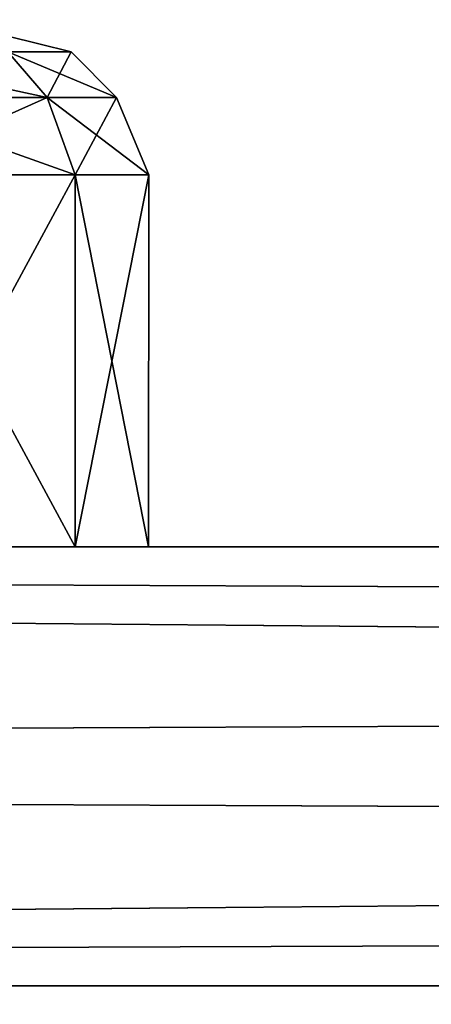
# Model space of a CAD drawing. Units: millimetres. Extents: x -150 to 150, y -43 to 14.
# Drawn here: x -78 to -76, y 10 to 14 of the extents above; entities that cross this region are included whole.
import ezdxf

# ---------------------------------------------------------------- set-up
doc = ezdxf.new("R2010")
doc.units = ezdxf.units.MM
doc.header["$LTSCALE"] = 65.185185
for name, color, linetype in [('1', 7, 'CONTINUOUS'), ('1018', 7, 'CONTINUOUS'), ('1021', 7, 'CONTINUOUS'), ('1025', 7, 'CONTINUOUS'), ('5', 7, 'CONTINUOUS'), ('570', 7, 'CONTINUOUS'), ('571', 7, 'CONTINUOUS'), ('574', 7, 'CONTINUOUS'), ('575', 7, 'CONTINUOUS'), ('579', 7, 'CONTINUOUS'), ('580', 7, 'CONTINUOUS'), ('583', 7, 'CONTINUOUS'), ('584', 7, 'CONTINUOUS'), ('588', 7, 'CONTINUOUS'), ('589', 7, 'CONTINUOUS'), ('592', 7, 'CONTINUOUS'), ('593', 7, 'CONTINUOUS'), ('597', 7, 'CONTINUOUS'), ('598', 7, 'CONTINUOUS'), ('601', 7, 'CONTINUOUS'), ('602', 7, 'CONTINUOUS'), ('606', 7, 'CONTINUOUS'), ('607', 7, 'CONTINUOUS'), ('610', 7, 'CONTINUOUS'), ('611', 7, 'CONTINUOUS'), ('615', 7, 'CONTINUOUS'), ('616', 7, 'CONTINUOUS'), ('619', 7, 'CONTINUOUS'), ('620', 7, 'CONTINUOUS'), ('624', 7, 'CONTINUOUS'), ('625', 7, 'CONTINUOUS'), ('628', 7, 'CONTINUOUS'), ('629', 7, 'CONTINUOUS'), ('9', 7, 'CONTINUOUS')]:
    doc.layers.add(name, color=color, linetype=linetype)

msp = doc.modelspace()

# ---------------------------------------------------------------- linework, layer by layer
at = {"layer": '1', "linetype": 'Continuous'}
for points in [[(-120, 12, 150), (120, 12, 150), (-96, 12, 114.4991), (-120, 12, 150)], [(120, 12, -150), (-120, 12, -150), (96, 12, -114.4991), (120, 12, -150)], [(-120, 12, -150), (-66.5, 12, -112), (-66.1643, 12, -113.2496), (-120, 12, -150)], [(-66.5, 12, -112), (-120, 12, -150), (-77.8349, 12, -97.25), (-66.5, 12, -112)], [(-62.75, 12, -114.1651), (-120, 12, -150), (-64, 12, -114.4991), (-62.75, 12, -114.1651)], [(-120, 12, -150), (-62.75, 12, -114.1651), (-34.5, 12, -112), (-120, 12, -150)], [(-64, 12, -114.4991), (-120, 12, -150), (-65.25, 12, -114.1651), (-64, 12, -114.4991)], [(-65.25, 12, -114.1651), (-120, 12, -150), (-66.1643, 12, -113.2496), (-65.25, 12, -114.1651)], [(-120, 12, -150), (-34.5, 12, -112), (-34.1643, 12, -113.2496), (-120, 12, -150)], [(-30.75, 12, -114.1651), (-120, 12, -150), (-32, 12, -114.4991), (-30.75, 12, -114.1651)], [(-120, 12, -150), (-30.75, 12, -114.1651), (-2.5, 12, -112), (-120, 12, -150)], [(-32, 12, -114.4991), (-120, 12, -150), (-33.25, 12, -114.1651), (-32, 12, -114.4991)], [(-33.25, 12, -114.1651), (-120, 12, -150), (-34.1643, 12, -113.2496), (-33.25, 12, -114.1651)], [(-120, 12, -150), (-2.5, 12, -112), (-2.1643, 12, -113.2496), (-120, 12, -150)], [(1.25, 12, -114.1651), (-120, 12, -150), (0, 12, -114.4991), (1.25, 12, -114.1651)], [(-120, 12, -150), (1.25, 12, -114.1651), (29.5, 12, -112), (-120, 12, -150)], [(0, 12, -114.4991), (-120, 12, -150), (-1.25, 12, -114.1651), (0, 12, -114.4991)], [(-1.25, 12, -114.1651), (-120, 12, -150), (-2.1643, 12, -113.2496), (-1.25, 12, -114.1651)], [(-120, 12, -150), (29.5, 12, -112), (29.8357, 12, -113.2496), (-120, 12, -150)], [(32, 12, -114.4991), (-120, 12, -150), (30.75, 12, -114.1651), (32, 12, -114.4991)], [(-120, 12, -150), (32, 12, -114.4991), (61.5, 12, -112), (-120, 12, -150)], [(30.75, 12, -114.1651), (-120, 12, -150), (29.8357, 12, -113.2496), (30.75, 12, -114.1651)], [(-120, 12, -150), (61.5, 12, -112), (61.8357, 12, -113.2496), (-120, 12, -150)], [(64, 12, -114.4991), (-120, 12, -150), (62.75, 12, -114.1651), (64, 12, -114.4991)], [(-120, 12, -150), (64, 12, -114.4991), (93.5, 12, -112), (-120, 12, -150)], [(62.75, 12, -114.1651), (-120, 12, -150), (61.8357, 12, -113.2496), (62.75, 12, -114.1651)], [(-120, 12, -150), (93.5, 12, -112), (93.8357, 12, -113.2496), (-120, 12, -150)], [(96, 12, -114.4991), (-120, 12, -150), (94.75, 12, -114.1651), (96, 12, -114.4991)], [(94.75, 12, -114.1651), (-120, 12, -150), (93.8357, 12, -113.2496), (94.75, 12, -114.1651)], [(-77.8349, 12, -97.25), (-120, 12, -150), (-78.7504, 12, -98.1643), (-77.8349, 12, -97.25)], [(-96, 12, 114.4991), (120, 12, 150), (-94.75, 12, 114.1651), (-96, 12, 114.4991)], [(-94.75, 12, 114.1651), (120, 12, 150), (-93.8357, 12, 113.2496), (-94.75, 12, 114.1651)], [(-93.8357, 12, 113.2496), (120, 12, 150), (-93.5, 12, 112), (-93.8357, 12, 113.2496)], [(-93.5, 12, 112), (120, 12, 150), (-64, 12, 114.4991), (-93.5, 12, 112)], [(-65.25, 12, 114.1651), (-93.5, 12, 112), (-64, 12, 114.4991), (-65.25, 12, 114.1651)], [(-65.25, 12, 114.1651), (-66.1643, 12, 113.2496), (-93.5, 12, 112), (-65.25, 12, 114.1651)], [(-81.2496, 12, 98.1643), (-93.5, 12, 112), (-66.1643, 12, 113.2496), (-81.2496, 12, 98.1643)], [(-81.2496, 12, 98.1643), (-66.1643, 12, 113.2496), (-80, 12, 98.5), (-81.2496, 12, 98.1643)], [(-80, 12, 98.5), (-66.1643, 12, 113.2496), (-78.7504, 12, 98.1643), (-80, 12, 98.5)], [(-78.7504, 12, 98.1643), (-66.1643, 12, 113.2496), (-77.8349, 12, 97.25), (-78.7504, 12, 98.1643)], [(-77.8349, 12, -94.75), (-78.7504, 12, -93.8357), (-77.8349, 12, -65.25), (-77.8349, 12, -94.75)], [(-77.8349, 12, -65.25), (-78.7504, 12, -93.8357), (-78.7504, 12, -66.1643), (-77.8349, 12, -65.25)], [(-77.8349, 12, -62.75), (-78.7504, 12, -61.8357), (-77.8349, 12, -33.25), (-77.8349, 12, -62.75)], [(-77.8349, 12, -33.25), (-78.7504, 12, -61.8357), (-78.7504, 12, -34.1643), (-77.8349, 12, -33.25)], [(-77.8349, 12, -30.75), (-78.7504, 12, -29.8357), (-77.8349, 12, -1.25), (-77.8349, 12, -30.75)], [(-77.8349, 12, -1.25), (-78.7504, 12, -29.8357), (-78.7504, 12, -2.1643), (-77.8349, 12, -1.25)], [(-77.8349, 12, 1.25), (-78.7504, 12, 2.1643), (-77.8349, 12, 30.75), (-77.8349, 12, 1.25)], [(-77.8349, 12, 30.75), (-78.7504, 12, 2.1643), (-78.7504, 12, 29.8357), (-77.8349, 12, 30.75)], [(-77.8349, 12, 33.25), (-78.7504, 12, 34.1643), (-77.8349, 12, 62.75), (-77.8349, 12, 33.25)], [(-77.8349, 12, 62.75), (-78.7504, 12, 34.1643), (-78.7504, 12, 61.8357), (-77.8349, 12, 62.75)], [(-77.8349, 12, 65.25), (-78.7504, 12, 66.1643), (-77.8349, 12, 94.75), (-77.8349, 12, 65.25)], [(-77.8349, 12, 94.75), (-78.7504, 12, 66.1643), (-78.7504, 12, 93.8357), (-77.8349, 12, 94.75)], [(-66.5, 12, -80), (-66.5, 12, -112), (-77.8349, 12, -97.25), (-66.5, 12, -80)], [(-77.5009, 12, -96), (-66.5, 12, -80), (-77.8349, 12, -97.25), (-77.5009, 12, -96)], [(-77.8349, 12, 97.25), (-66.1643, 12, 113.2496), (-77.5009, 12, 96), (-77.8349, 12, 97.25)], [(-77.5009, 12, -96), (-77.8349, 12, -94.75), (-77.5009, 12, -64), (-77.5009, 12, -96)], [(-77.5009, 12, -64), (-77.8349, 12, -94.75), (-77.8349, 12, -65.25), (-77.5009, 12, -64)], [(-77.5009, 12, -64), (-77.8349, 12, -62.75), (-77.5009, 12, -32), (-77.5009, 12, -64)], [(-77.5009, 12, -32), (-77.8349, 12, -62.75), (-77.8349, 12, -33.25), (-77.5009, 12, -32)], [(-77.5009, 12, -32), (-77.8349, 12, -30.75), (-77.5009, 12), (-77.5009, 12, -32)], [(-77.5009, 12), (-77.8349, 12, -30.75), (-77.8349, 12, -1.25), (-77.5009, 12)], [(-77.5009, 12), (-77.8349, 12, 1.25), (-77.5009, 12, 32), (-77.5009, 12)], [(-77.5009, 12, 32), (-77.8349, 12, 1.25), (-77.8349, 12, 30.75), (-77.5009, 12, 32)], [(-77.5009, 12, 32), (-77.8349, 12, 33.25), (-77.5009, 12, 64), (-77.5009, 12, 32)], [(-77.5009, 12, 64), (-77.8349, 12, 33.25), (-77.8349, 12, 62.75), (-77.5009, 12, 64)], [(-77.5009, 12, 64), (-77.8349, 12, 65.25), (-77.5009, 12, 96), (-77.5009, 12, 64)], [(-77.5009, 12, 96), (-77.8349, 12, 65.25), (-77.8349, 12, 94.75), (-77.5009, 12, 96)], [(-66.5, 12, -48), (-66.5, 12, -80), (-77.5009, 12, -96), (-66.5, 12, -48)], [(-66.5, 12, -16), (-66.5, 12, -48), (-77.5009, 12, -96), (-66.5, 12, -16)], [(-66.5, 12, 16), (-66.5, 12, -16), (-77.5009, 12, -96), (-66.5, 12, 16)], [(-66.5, 12, 48), (-66.5, 12, 16), (-77.5009, 12, -96), (-66.5, 12, 48)], [(-66.5, 12, 80), (-66.5, 12, 48), (-77.5009, 12, -96), (-66.5, 12, 80)], [(-66.5, 12, 112), (-66.5, 12, 80), (-77.5009, 12, -96), (-66.5, 12, 112)], [(-66.1643, 12, 113.2496), (-66.5, 12, 112), (-77.5009, 12, 96), (-66.1643, 12, 113.2496)], [(-66.5, 12, 112), (-77.5009, 12, -96), (-77.5009, 12, -64), (-66.5, 12, 112)], [(-66.5, 12, 112), (-77.5009, 12, -64), (-77.5009, 12, -32), (-66.5, 12, 112)], [(-66.5, 12, 112), (-77.5009, 12, -32), (-77.5009, 12), (-66.5, 12, 112)], [(-66.5, 12, 112), (-77.5009, 12), (-77.5009, 12, 32), (-66.5, 12, 112)], [(-66.5, 12, 112), (-77.5009, 12, 32), (-77.5009, 12, 64), (-66.5, 12, 112)], [(-66.5, 12, 112), (-77.5009, 12, 64), (-77.5009, 12, 96), (-66.5, 12, 112)]]:
    msp.add_3dface(points, dxfattribs=at)
at = {"layer": '1018', "linetype": 'Continuous'}
for points in [[(120, 10, 150), (-120, 10, 150), (119.9628, 10, 135.149), (120, 10, 150)], [(-120, 10, -150), (120, 10, -150), (-119.9628, 10, -135.149), (-120, 10, -150)], [(119.9628, 10, 135.149), (-120, 10, 150), (-119.9628, 10, 135.1491), (119.9628, 10, 135.149)], [(-119.9628, 10, -135.149), (120, 10, -150), (119.9628, 10, -135.1488), (-119.9628, 10, -135.149)]]:
    msp.add_3dface(points, dxfattribs=at)
at = {"layer": '1021', "linetype": 'Continuous'}
for points in [[(-119.9628, 10, -135.149), (119.9628, 10, -135.1488), (-116.8653, 6, -122.0491), (-119.9628, 10, -135.149)], [(119.9628, 10, -135.1488), (116.8653, 6, -122.0491), (-116.8653, 6, -122.0491), (119.9628, 10, -135.1488)]]:
    msp.add_3dface(points, dxfattribs=at)
at = {"layer": '1025', "linetype": 'Continuous'}
for points in [[(119.9628, 10, 135.149), (-119.9628, 10, 135.1491), (116.8653, 6, 122.0491), (119.9628, 10, 135.149)], [(-119.9628, 10, 135.1491), (-116.8653, 6, 122.0491), (116.8653, 6, 122.0491), (-119.9628, 10, 135.1491)]]:
    msp.add_3dface(points, dxfattribs=at)
at = {"layer": '5', "linetype": 'Continuous'}
for points in [[(-120, 12, -150), (120, 12, -150), (-120, 11, -150), (-120, 12, -150)], [(120, 12, -150), (120, 11, -150), (-120, 10, -150), (120, 12, -150)], [(-120, 11, -150), (120, 12, -150), (-120, 10, -150), (-120, 11, -150)], [(120, 11, -150), (120, 10, -150), (-120, 10, -150), (120, 11, -150)]]:
    msp.add_3dface(points, dxfattribs=at)
at = {"layer": '570', "linetype": 'Continuous'}
for points in [[(-78.1411, 14.2536, -97.0732), (-78.4425, 14.4, -95.1131), (-77.8536, 14.2536, -96), (-78.1411, 14.2536, -97.0732)], [(-77.8536, 14.2536, -96), (-78.4425, 14.4, -95.1131), (-78.1411, 14.2536, -94.9268), (-77.8536, 14.2536, -96)]]:
    msp.add_3dface(points, dxfattribs=at)
at = {"layer": '571', "linetype": 'Continuous'}
for points in [[(-78.1411, 14.2536, -94.9268), (-78.9268, 14.2536, -94.1411), (-77.9618, 14.0464, -94.8232), (-78.1411, 14.2536, -94.9268)], [(-77.9618, 14.0464, -94.8232), (-78.9268, 14.2536, -94.1411), (-78.8232, 14.0464, -93.9618), (-77.9618, 14.0464, -94.8232)], [(-78.8232, 14.0464, -98.0382), (-78.1411, 14.2536, -97.0732), (-77.9618, 14.0464, -97.1768), (-78.8232, 14.0464, -98.0382)], [(-78.1411, 14.2536, -97.0732), (-77.8536, 14.2536, -96), (-77.9618, 14.0464, -97.1768), (-78.1411, 14.2536, -97.0732)], [(-77.8536, 14.2536, -96), (-78.1411, 14.2536, -94.9268), (-77.6464, 14.0464, -96), (-77.8536, 14.2536, -96)], [(-77.6464, 14.0464, -96), (-78.1411, 14.2536, -94.9268), (-77.9618, 14.0464, -94.8232), (-77.6464, 14.0464, -96)], [(-77.9618, 14.0464, -97.1768), (-77.8536, 14.2536, -96), (-77.6464, 14.0464, -96), (-77.9618, 14.0464, -97.1768)]]:
    msp.add_3dface(points, dxfattribs=at)
at = {"layer": '574', "linetype": 'Continuous'}
for points in [[(-78.8232, 14.0464, -98.0382), (-77.9618, 14.0464, -97.1768), (-78.75, 13.6929, -98.1651), (-78.8232, 14.0464, -98.0382)], [(-77.9618, 14.0464, -94.8232), (-78.8232, 14.0464, -93.9618), (-77.8349, 13.6929, -94.75), (-77.9618, 14.0464, -94.8232)], [(-77.8349, 13.6929, -94.75), (-78.8232, 14.0464, -93.9618), (-78.75, 13.6929, -93.8349), (-77.8349, 13.6929, -94.75)], [(-78.75, 13.6929, -98.1651), (-77.9618, 14.0464, -97.1768), (-77.8349, 13.6929, -97.25), (-78.75, 13.6929, -98.1651)], [(-77.9618, 14.0464, -97.1768), (-77.6464, 14.0464, -96), (-77.8349, 13.6929, -97.25), (-77.9618, 14.0464, -97.1768)], [(-77.6464, 14.0464, -96), (-77.9618, 14.0464, -94.8232), (-77.5, 13.6929, -96), (-77.6464, 14.0464, -96)], [(-77.5, 13.6929, -96), (-77.9618, 14.0464, -94.8232), (-77.8349, 13.6929, -94.75), (-77.5, 13.6929, -96)], [(-77.8349, 13.6929, -97.25), (-77.6464, 14.0464, -96), (-77.5, 13.6929, -96), (-77.8349, 13.6929, -97.25)]]:
    msp.add_3dface(points, dxfattribs=at)
at = {"layer": '575', "linetype": 'Continuous'}
for points in [[(-78.7504, 12, -93.8357), (-77.8349, 12, -94.75), (-78.75, 13.6929, -93.8349), (-78.7504, 12, -93.8357)], [(-77.8349, 12, -97.25), (-78.7504, 12, -98.1643), (-77.8349, 13.6929, -97.25), (-77.8349, 12, -97.25)], [(-78.7504, 12, -98.1643), (-78.75, 13.6929, -98.1651), (-77.8349, 13.6929, -97.25), (-78.7504, 12, -98.1643)], [(-77.8349, 12, -94.75), (-77.8349, 13.6929, -94.75), (-78.75, 13.6929, -93.8349), (-77.8349, 12, -94.75)], [(-77.8349, 12, -94.75), (-77.5009, 12, -96), (-77.8349, 13.6929, -94.75), (-77.8349, 12, -94.75)], [(-77.5009, 12, -96), (-77.8349, 12, -97.25), (-77.5, 13.6929, -96), (-77.5009, 12, -96)], [(-77.5009, 12, -96), (-77.5, 13.6929, -96), (-77.8349, 13.6929, -94.75), (-77.5009, 12, -96)], [(-77.8349, 12, -97.25), (-77.8349, 13.6929, -97.25), (-77.5, 13.6929, -96), (-77.8349, 12, -97.25)]]:
    msp.add_3dface(points, dxfattribs=at)
at = {"layer": '579', "linetype": 'Continuous'}
for points in [[(-78.1411, 14.2536, -65.0732), (-78.4425, 14.4, -63.1131), (-77.8536, 14.2536, -64), (-78.1411, 14.2536, -65.0732)], [(-77.8536, 14.2536, -64), (-78.4425, 14.4, -63.1131), (-78.1411, 14.2536, -62.9268), (-77.8536, 14.2536, -64)]]:
    msp.add_3dface(points, dxfattribs=at)
at = {"layer": '580', "linetype": 'Continuous'}
for points in [[(-78.1411, 14.2536, -62.9268), (-78.9268, 14.2536, -62.1411), (-77.9618, 14.0464, -62.8232), (-78.1411, 14.2536, -62.9268)], [(-77.9618, 14.0464, -62.8232), (-78.9268, 14.2536, -62.1411), (-78.8232, 14.0464, -61.9618), (-77.9618, 14.0464, -62.8232)], [(-78.8232, 14.0464, -66.0382), (-78.1411, 14.2536, -65.0732), (-77.9618, 14.0464, -65.1768), (-78.8232, 14.0464, -66.0382)], [(-78.1411, 14.2536, -65.0732), (-77.8536, 14.2536, -64), (-77.9618, 14.0464, -65.1768), (-78.1411, 14.2536, -65.0732)], [(-77.8536, 14.2536, -64), (-78.1411, 14.2536, -62.9268), (-77.6464, 14.0464, -64), (-77.8536, 14.2536, -64)], [(-77.6464, 14.0464, -64), (-78.1411, 14.2536, -62.9268), (-77.9618, 14.0464, -62.8232), (-77.6464, 14.0464, -64)], [(-77.9618, 14.0464, -65.1768), (-77.8536, 14.2536, -64), (-77.6464, 14.0464, -64), (-77.9618, 14.0464, -65.1768)]]:
    msp.add_3dface(points, dxfattribs=at)
at = {"layer": '583', "linetype": 'Continuous'}
for points in [[(-78.8232, 14.0464, -66.0382), (-77.9618, 14.0464, -65.1768), (-78.75, 13.6929, -66.1651), (-78.8232, 14.0464, -66.0382)], [(-77.9618, 14.0464, -62.8232), (-78.8232, 14.0464, -61.9618), (-77.8349, 13.6929, -62.75), (-77.9618, 14.0464, -62.8232)], [(-77.8349, 13.6929, -62.75), (-78.8232, 14.0464, -61.9618), (-78.75, 13.6929, -61.8349), (-77.8349, 13.6929, -62.75)], [(-78.75, 13.6929, -66.1651), (-77.9618, 14.0464, -65.1768), (-77.8349, 13.6929, -65.25), (-78.75, 13.6929, -66.1651)], [(-77.9618, 14.0464, -65.1768), (-77.6464, 14.0464, -64), (-77.8349, 13.6929, -65.25), (-77.9618, 14.0464, -65.1768)], [(-77.6464, 14.0464, -64), (-77.9618, 14.0464, -62.8232), (-77.5, 13.6929, -64), (-77.6464, 14.0464, -64)], [(-77.5, 13.6929, -64), (-77.9618, 14.0464, -62.8232), (-77.8349, 13.6929, -62.75), (-77.5, 13.6929, -64)], [(-77.8349, 13.6929, -65.25), (-77.6464, 14.0464, -64), (-77.5, 13.6929, -64), (-77.8349, 13.6929, -65.25)]]:
    msp.add_3dface(points, dxfattribs=at)
at = {"layer": '584', "linetype": 'Continuous'}
for points in [[(-78.7504, 12, -61.8357), (-77.8349, 12, -62.75), (-78.75, 13.6929, -61.8349), (-78.7504, 12, -61.8357)], [(-77.8349, 12, -65.25), (-78.7504, 12, -66.1643), (-77.8349, 13.6929, -65.25), (-77.8349, 12, -65.25)], [(-78.7504, 12, -66.1643), (-78.75, 13.6929, -66.1651), (-77.8349, 13.6929, -65.25), (-78.7504, 12, -66.1643)], [(-77.8349, 12, -62.75), (-77.8349, 13.6929, -62.75), (-78.75, 13.6929, -61.8349), (-77.8349, 12, -62.75)], [(-77.8349, 12, -62.75), (-77.5009, 12, -64), (-77.8349, 13.6929, -62.75), (-77.8349, 12, -62.75)], [(-77.5009, 12, -64), (-77.8349, 12, -65.25), (-77.5, 13.6929, -64), (-77.5009, 12, -64)], [(-77.5009, 12, -64), (-77.5, 13.6929, -64), (-77.8349, 13.6929, -62.75), (-77.5009, 12, -64)], [(-77.8349, 12, -65.25), (-77.8349, 13.6929, -65.25), (-77.5, 13.6929, -64), (-77.8349, 12, -65.25)]]:
    msp.add_3dface(points, dxfattribs=at)
at = {"layer": '588', "linetype": 'Continuous'}
for points in [[(-78.1411, 14.2536, -33.0732), (-78.4425, 14.4, -31.1131), (-77.8536, 14.2536, -32), (-78.1411, 14.2536, -33.0732)], [(-77.8536, 14.2536, -32), (-78.4425, 14.4, -31.1131), (-78.1411, 14.2536, -30.9268), (-77.8536, 14.2536, -32)]]:
    msp.add_3dface(points, dxfattribs=at)
at = {"layer": '589', "linetype": 'Continuous'}
for points in [[(-78.1411, 14.2536, -30.9268), (-78.9268, 14.2536, -30.1411), (-77.9618, 14.0464, -30.8232), (-78.1411, 14.2536, -30.9268)], [(-77.9618, 14.0464, -30.8232), (-78.9268, 14.2536, -30.1411), (-78.8232, 14.0464, -29.9618), (-77.9618, 14.0464, -30.8232)], [(-78.8232, 14.0464, -34.0382), (-78.1411, 14.2536, -33.0732), (-77.9618, 14.0464, -33.1768), (-78.8232, 14.0464, -34.0382)], [(-78.1411, 14.2536, -33.0732), (-77.8536, 14.2536, -32), (-77.9618, 14.0464, -33.1768), (-78.1411, 14.2536, -33.0732)], [(-77.8536, 14.2536, -32), (-78.1411, 14.2536, -30.9268), (-77.6464, 14.0464, -32), (-77.8536, 14.2536, -32)], [(-77.6464, 14.0464, -32), (-78.1411, 14.2536, -30.9268), (-77.9618, 14.0464, -30.8232), (-77.6464, 14.0464, -32)], [(-77.9618, 14.0464, -33.1768), (-77.8536, 14.2536, -32), (-77.6464, 14.0464, -32), (-77.9618, 14.0464, -33.1768)]]:
    msp.add_3dface(points, dxfattribs=at)
at = {"layer": '592', "linetype": 'Continuous'}
for points in [[(-78.8232, 14.0464, -34.0382), (-77.9618, 14.0464, -33.1768), (-78.75, 13.6929, -34.1651), (-78.8232, 14.0464, -34.0382)], [(-77.9618, 14.0464, -30.8232), (-78.8232, 14.0464, -29.9618), (-77.8349, 13.6929, -30.75), (-77.9618, 14.0464, -30.8232)], [(-77.8349, 13.6929, -30.75), (-78.8232, 14.0464, -29.9618), (-78.75, 13.6929, -29.8349), (-77.8349, 13.6929, -30.75)], [(-78.75, 13.6929, -34.1651), (-77.9618, 14.0464, -33.1768), (-77.8349, 13.6929, -33.25), (-78.75, 13.6929, -34.1651)], [(-77.9618, 14.0464, -33.1768), (-77.6464, 14.0464, -32), (-77.8349, 13.6929, -33.25), (-77.9618, 14.0464, -33.1768)], [(-77.6464, 14.0464, -32), (-77.9618, 14.0464, -30.8232), (-77.5, 13.6929, -32), (-77.6464, 14.0464, -32)], [(-77.5, 13.6929, -32), (-77.9618, 14.0464, -30.8232), (-77.8349, 13.6929, -30.75), (-77.5, 13.6929, -32)], [(-77.8349, 13.6929, -33.25), (-77.6464, 14.0464, -32), (-77.5, 13.6929, -32), (-77.8349, 13.6929, -33.25)]]:
    msp.add_3dface(points, dxfattribs=at)
at = {"layer": '593', "linetype": 'Continuous'}
for points in [[(-78.7504, 12, -29.8357), (-77.8349, 12, -30.75), (-78.75, 13.6929, -29.8349), (-78.7504, 12, -29.8357)], [(-77.8349, 12, -33.25), (-78.7504, 12, -34.1643), (-77.8349, 13.6929, -33.25), (-77.8349, 12, -33.25)], [(-78.7504, 12, -34.1643), (-78.75, 13.6929, -34.1651), (-77.8349, 13.6929, -33.25), (-78.7504, 12, -34.1643)], [(-77.8349, 12, -30.75), (-77.8349, 13.6929, -30.75), (-78.75, 13.6929, -29.8349), (-77.8349, 12, -30.75)], [(-77.8349, 12, -30.75), (-77.5009, 12, -32), (-77.8349, 13.6929, -30.75), (-77.8349, 12, -30.75)], [(-77.5009, 12, -32), (-77.8349, 12, -33.25), (-77.5, 13.6929, -32), (-77.5009, 12, -32)], [(-77.5009, 12, -32), (-77.5, 13.6929, -32), (-77.8349, 13.6929, -30.75), (-77.5009, 12, -32)], [(-77.8349, 12, -33.25), (-77.8349, 13.6929, -33.25), (-77.5, 13.6929, -32), (-77.8349, 12, -33.25)]]:
    msp.add_3dface(points, dxfattribs=at)
at = {"layer": '597', "linetype": 'Continuous'}
for points in [[(-78.1411, 14.2536, -1.0732), (-78.4425, 14.4, 0.8869), (-77.8536, 14.2536), (-78.1411, 14.2536, -1.0732)], [(-77.8536, 14.2536), (-78.4425, 14.4, 0.8869), (-78.1411, 14.2536, 1.0732), (-77.8536, 14.2536)]]:
    msp.add_3dface(points, dxfattribs=at)
at = {"layer": '598', "linetype": 'Continuous'}
for points in [[(-78.1411, 14.2536, 1.0732), (-78.9268, 14.2536, 1.8589), (-77.9618, 14.0464, 1.1768), (-78.1411, 14.2536, 1.0732)], [(-77.9618, 14.0464, 1.1768), (-78.9268, 14.2536, 1.8589), (-78.8232, 14.0464, 2.0382), (-77.9618, 14.0464, 1.1768)], [(-78.8232, 14.0464, -2.0382), (-78.1411, 14.2536, -1.0732), (-77.9618, 14.0464, -1.1768), (-78.8232, 14.0464, -2.0382)], [(-78.1411, 14.2536, -1.0732), (-77.8536, 14.2536), (-77.9618, 14.0464, -1.1768), (-78.1411, 14.2536, -1.0732)], [(-77.8536, 14.2536), (-78.1411, 14.2536, 1.0732), (-77.6464, 14.0464), (-77.8536, 14.2536)], [(-77.6464, 14.0464), (-78.1411, 14.2536, 1.0732), (-77.9618, 14.0464, 1.1768), (-77.6464, 14.0464)], [(-77.9618, 14.0464, -1.1768), (-77.8536, 14.2536), (-77.6464, 14.0464), (-77.9618, 14.0464, -1.1768)]]:
    msp.add_3dface(points, dxfattribs=at)
at = {"layer": '601', "linetype": 'Continuous'}
for points in [[(-78.8232, 14.0464, -2.0382), (-77.9618, 14.0464, -1.1768), (-78.75, 13.6929, -2.1651), (-78.8232, 14.0464, -2.0382)], [(-77.9618, 14.0464, 1.1768), (-78.8232, 14.0464, 2.0382), (-77.8349, 13.6929, 1.25), (-77.9618, 14.0464, 1.1768)], [(-77.8349, 13.6929, 1.25), (-78.8232, 14.0464, 2.0382), (-78.75, 13.6929, 2.1651), (-77.8349, 13.6929, 1.25)], [(-78.75, 13.6929, -2.1651), (-77.9618, 14.0464, -1.1768), (-77.8349, 13.6929, -1.25), (-78.75, 13.6929, -2.1651)], [(-77.9618, 14.0464, -1.1768), (-77.6464, 14.0464), (-77.8349, 13.6929, -1.25), (-77.9618, 14.0464, -1.1768)], [(-77.6464, 14.0464), (-77.9618, 14.0464, 1.1768), (-77.5, 13.6929), (-77.6464, 14.0464)], [(-77.5, 13.6929), (-77.9618, 14.0464, 1.1768), (-77.8349, 13.6929, 1.25), (-77.5, 13.6929)], [(-77.8349, 13.6929, -1.25), (-77.6464, 14.0464), (-77.5, 13.6929), (-77.8349, 13.6929, -1.25)]]:
    msp.add_3dface(points, dxfattribs=at)
at = {"layer": '602', "linetype": 'Continuous'}
for points in [[(-78.7504, 12, 2.1643), (-77.8349, 12, 1.25), (-78.75, 13.6929, 2.1651), (-78.7504, 12, 2.1643)], [(-77.8349, 12, -1.25), (-78.7504, 12, -2.1643), (-77.8349, 13.6929, -1.25), (-77.8349, 12, -1.25)], [(-78.7504, 12, -2.1643), (-78.75, 13.6929, -2.1651), (-77.8349, 13.6929, -1.25), (-78.7504, 12, -2.1643)], [(-77.8349, 12, 1.25), (-77.8349, 13.6929, 1.25), (-78.75, 13.6929, 2.1651), (-77.8349, 12, 1.25)], [(-77.8349, 12, 1.25), (-77.5009, 12), (-77.8349, 13.6929, 1.25), (-77.8349, 12, 1.25)], [(-77.5009, 12), (-77.8349, 12, -1.25), (-77.5, 13.6929), (-77.5009, 12)], [(-77.5009, 12), (-77.5, 13.6929), (-77.8349, 13.6929, 1.25), (-77.5009, 12)], [(-77.8349, 12, -1.25), (-77.8349, 13.6929, -1.25), (-77.5, 13.6929), (-77.8349, 12, -1.25)]]:
    msp.add_3dface(points, dxfattribs=at)
at = {"layer": '606', "linetype": 'Continuous'}
for points in [[(-78.1411, 14.2536, 30.9268), (-78.4425, 14.4, 32.8869), (-77.8536, 14.2536, 32), (-78.1411, 14.2536, 30.9268)], [(-77.8536, 14.2536, 32), (-78.4425, 14.4, 32.8869), (-78.1411, 14.2536, 33.0732), (-77.8536, 14.2536, 32)]]:
    msp.add_3dface(points, dxfattribs=at)
at = {"layer": '607', "linetype": 'Continuous'}
for points in [[(-78.1411, 14.2536, 33.0732), (-78.9268, 14.2536, 33.8589), (-77.9618, 14.0464, 33.1768), (-78.1411, 14.2536, 33.0732)], [(-77.9618, 14.0464, 33.1768), (-78.9268, 14.2536, 33.8589), (-78.8232, 14.0464, 34.0382), (-77.9618, 14.0464, 33.1768)], [(-78.8232, 14.0464, 29.9618), (-78.1411, 14.2536, 30.9268), (-77.9618, 14.0464, 30.8232), (-78.8232, 14.0464, 29.9618)], [(-78.1411, 14.2536, 30.9268), (-77.8536, 14.2536, 32), (-77.9618, 14.0464, 30.8232), (-78.1411, 14.2536, 30.9268)], [(-77.8536, 14.2536, 32), (-78.1411, 14.2536, 33.0732), (-77.6464, 14.0464, 32), (-77.8536, 14.2536, 32)], [(-77.6464, 14.0464, 32), (-78.1411, 14.2536, 33.0732), (-77.9618, 14.0464, 33.1768), (-77.6464, 14.0464, 32)], [(-77.9618, 14.0464, 30.8232), (-77.8536, 14.2536, 32), (-77.6464, 14.0464, 32), (-77.9618, 14.0464, 30.8232)]]:
    msp.add_3dface(points, dxfattribs=at)
at = {"layer": '610', "linetype": 'Continuous'}
for points in [[(-78.8232, 14.0464, 29.9618), (-77.9618, 14.0464, 30.8232), (-78.75, 13.6929, 29.8349), (-78.8232, 14.0464, 29.9618)], [(-77.9618, 14.0464, 33.1768), (-78.8232, 14.0464, 34.0382), (-77.8349, 13.6929, 33.25), (-77.9618, 14.0464, 33.1768)], [(-77.8349, 13.6929, 33.25), (-78.8232, 14.0464, 34.0382), (-78.75, 13.6929, 34.1651), (-77.8349, 13.6929, 33.25)], [(-78.75, 13.6929, 29.8349), (-77.9618, 14.0464, 30.8232), (-77.8349, 13.6929, 30.75), (-78.75, 13.6929, 29.8349)], [(-77.9618, 14.0464, 30.8232), (-77.6464, 14.0464, 32), (-77.8349, 13.6929, 30.75), (-77.9618, 14.0464, 30.8232)], [(-77.6464, 14.0464, 32), (-77.9618, 14.0464, 33.1768), (-77.5, 13.6929, 32), (-77.6464, 14.0464, 32)], [(-77.5, 13.6929, 32), (-77.9618, 14.0464, 33.1768), (-77.8349, 13.6929, 33.25), (-77.5, 13.6929, 32)], [(-77.8349, 13.6929, 30.75), (-77.6464, 14.0464, 32), (-77.5, 13.6929, 32), (-77.8349, 13.6929, 30.75)]]:
    msp.add_3dface(points, dxfattribs=at)
at = {"layer": '611', "linetype": 'Continuous'}
for points in [[(-78.7504, 12, 34.1643), (-77.8349, 12, 33.25), (-78.75, 13.6929, 34.1651), (-78.7504, 12, 34.1643)], [(-77.8349, 12, 30.75), (-78.7504, 12, 29.8357), (-77.8349, 13.6929, 30.75), (-77.8349, 12, 30.75)], [(-78.7504, 12, 29.8357), (-78.75, 13.6929, 29.8349), (-77.8349, 13.6929, 30.75), (-78.7504, 12, 29.8357)], [(-77.8349, 12, 33.25), (-77.8349, 13.6929, 33.25), (-78.75, 13.6929, 34.1651), (-77.8349, 12, 33.25)], [(-77.8349, 12, 33.25), (-77.5009, 12, 32), (-77.8349, 13.6929, 33.25), (-77.8349, 12, 33.25)], [(-77.5009, 12, 32), (-77.8349, 12, 30.75), (-77.5, 13.6929, 32), (-77.5009, 12, 32)], [(-77.5009, 12, 32), (-77.5, 13.6929, 32), (-77.8349, 13.6929, 33.25), (-77.5009, 12, 32)], [(-77.8349, 12, 30.75), (-77.8349, 13.6929, 30.75), (-77.5, 13.6929, 32), (-77.8349, 12, 30.75)]]:
    msp.add_3dface(points, dxfattribs=at)
at = {"layer": '615', "linetype": 'Continuous'}
for points in [[(-78.1411, 14.2536, 62.9268), (-78.4425, 14.4, 64.8869), (-77.8536, 14.2536, 64), (-78.1411, 14.2536, 62.9268)], [(-77.8536, 14.2536, 64), (-78.4425, 14.4, 64.8869), (-78.1411, 14.2536, 65.0732), (-77.8536, 14.2536, 64)]]:
    msp.add_3dface(points, dxfattribs=at)
at = {"layer": '616', "linetype": 'Continuous'}
for points in [[(-78.1411, 14.2536, 65.0732), (-78.9268, 14.2536, 65.8589), (-77.9618, 14.0464, 65.1768), (-78.1411, 14.2536, 65.0732)], [(-77.9618, 14.0464, 65.1768), (-78.9268, 14.2536, 65.8589), (-78.8232, 14.0464, 66.0382), (-77.9618, 14.0464, 65.1768)], [(-78.8232, 14.0464, 61.9618), (-78.1411, 14.2536, 62.9268), (-77.9618, 14.0464, 62.8232), (-78.8232, 14.0464, 61.9618)], [(-78.1411, 14.2536, 62.9268), (-77.8536, 14.2536, 64), (-77.9618, 14.0464, 62.8232), (-78.1411, 14.2536, 62.9268)], [(-77.8536, 14.2536, 64), (-78.1411, 14.2536, 65.0732), (-77.6464, 14.0464, 64), (-77.8536, 14.2536, 64)], [(-77.6464, 14.0464, 64), (-78.1411, 14.2536, 65.0732), (-77.9618, 14.0464, 65.1768), (-77.6464, 14.0464, 64)], [(-77.9618, 14.0464, 62.8232), (-77.8536, 14.2536, 64), (-77.6464, 14.0464, 64), (-77.9618, 14.0464, 62.8232)]]:
    msp.add_3dface(points, dxfattribs=at)
at = {"layer": '619', "linetype": 'Continuous'}
for points in [[(-78.8232, 14.0464, 61.9618), (-77.9618, 14.0464, 62.8232), (-78.75, 13.6929, 61.8349), (-78.8232, 14.0464, 61.9618)], [(-77.9618, 14.0464, 65.1768), (-78.8232, 14.0464, 66.0382), (-77.8349, 13.6929, 65.25), (-77.9618, 14.0464, 65.1768)], [(-77.8349, 13.6929, 65.25), (-78.8232, 14.0464, 66.0382), (-78.75, 13.6929, 66.1651), (-77.8349, 13.6929, 65.25)], [(-78.75, 13.6929, 61.8349), (-77.9618, 14.0464, 62.8232), (-77.8349, 13.6929, 62.75), (-78.75, 13.6929, 61.8349)], [(-77.9618, 14.0464, 62.8232), (-77.6464, 14.0464, 64), (-77.8349, 13.6929, 62.75), (-77.9618, 14.0464, 62.8232)], [(-77.6464, 14.0464, 64), (-77.9618, 14.0464, 65.1768), (-77.5, 13.6929, 64), (-77.6464, 14.0464, 64)], [(-77.5, 13.6929, 64), (-77.9618, 14.0464, 65.1768), (-77.8349, 13.6929, 65.25), (-77.5, 13.6929, 64)], [(-77.8349, 13.6929, 62.75), (-77.6464, 14.0464, 64), (-77.5, 13.6929, 64), (-77.8349, 13.6929, 62.75)]]:
    msp.add_3dface(points, dxfattribs=at)
at = {"layer": '620', "linetype": 'Continuous'}
for points in [[(-78.7504, 12, 66.1643), (-77.8349, 12, 65.25), (-78.75, 13.6929, 66.1651), (-78.7504, 12, 66.1643)], [(-77.8349, 12, 62.75), (-78.7504, 12, 61.8357), (-77.8349, 13.6929, 62.75), (-77.8349, 12, 62.75)], [(-78.7504, 12, 61.8357), (-78.75, 13.6929, 61.8349), (-77.8349, 13.6929, 62.75), (-78.7504, 12, 61.8357)], [(-77.8349, 12, 65.25), (-77.8349, 13.6929, 65.25), (-78.75, 13.6929, 66.1651), (-77.8349, 12, 65.25)], [(-77.8349, 12, 65.25), (-77.5009, 12, 64), (-77.8349, 13.6929, 65.25), (-77.8349, 12, 65.25)], [(-77.5009, 12, 64), (-77.8349, 12, 62.75), (-77.5, 13.6929, 64), (-77.5009, 12, 64)], [(-77.5009, 12, 64), (-77.5, 13.6929, 64), (-77.8349, 13.6929, 65.25), (-77.5009, 12, 64)], [(-77.8349, 12, 62.75), (-77.8349, 13.6929, 62.75), (-77.5, 13.6929, 64), (-77.8349, 12, 62.75)]]:
    msp.add_3dface(points, dxfattribs=at)
at = {"layer": '624', "linetype": 'Continuous'}
for points in [[(-78.1411, 14.2536, 94.9268), (-78.4425, 14.4, 96.8869), (-77.8536, 14.2536, 96), (-78.1411, 14.2536, 94.9268)], [(-77.8536, 14.2536, 96), (-78.4425, 14.4, 96.8869), (-78.1411, 14.2536, 97.0732), (-77.8536, 14.2536, 96)]]:
    msp.add_3dface(points, dxfattribs=at)
at = {"layer": '625', "linetype": 'Continuous'}
for points in [[(-78.1411, 14.2536, 97.0732), (-78.9268, 14.2536, 97.8589), (-77.9618, 14.0464, 97.1768), (-78.1411, 14.2536, 97.0732)], [(-77.9618, 14.0464, 97.1768), (-78.9268, 14.2536, 97.8589), (-78.8232, 14.0464, 98.0382), (-77.9618, 14.0464, 97.1768)], [(-78.8232, 14.0464, 93.9618), (-78.1411, 14.2536, 94.9268), (-77.9618, 14.0464, 94.8232), (-78.8232, 14.0464, 93.9618)], [(-78.1411, 14.2536, 94.9268), (-77.8536, 14.2536, 96), (-77.9618, 14.0464, 94.8232), (-78.1411, 14.2536, 94.9268)], [(-77.8536, 14.2536, 96), (-78.1411, 14.2536, 97.0732), (-77.6464, 14.0464, 96), (-77.8536, 14.2536, 96)], [(-77.6464, 14.0464, 96), (-78.1411, 14.2536, 97.0732), (-77.9618, 14.0464, 97.1768), (-77.6464, 14.0464, 96)], [(-77.9618, 14.0464, 94.8232), (-77.8536, 14.2536, 96), (-77.6464, 14.0464, 96), (-77.9618, 14.0464, 94.8232)]]:
    msp.add_3dface(points, dxfattribs=at)
at = {"layer": '628', "linetype": 'Continuous'}
for points in [[(-78.8232, 14.0464, 93.9618), (-77.9618, 14.0464, 94.8232), (-78.75, 13.6929, 93.8349), (-78.8232, 14.0464, 93.9618)], [(-77.9618, 14.0464, 97.1768), (-78.8232, 14.0464, 98.0382), (-77.8349, 13.6929, 97.25), (-77.9618, 14.0464, 97.1768)], [(-77.8349, 13.6929, 97.25), (-78.8232, 14.0464, 98.0382), (-78.75, 13.6929, 98.1651), (-77.8349, 13.6929, 97.25)], [(-78.75, 13.6929, 93.8349), (-77.9618, 14.0464, 94.8232), (-77.8349, 13.6929, 94.75), (-78.75, 13.6929, 93.8349)], [(-77.9618, 14.0464, 94.8232), (-77.6464, 14.0464, 96), (-77.8349, 13.6929, 94.75), (-77.9618, 14.0464, 94.8232)], [(-77.6464, 14.0464, 96), (-77.9618, 14.0464, 97.1768), (-77.5, 13.6929, 96), (-77.6464, 14.0464, 96)], [(-77.5, 13.6929, 96), (-77.9618, 14.0464, 97.1768), (-77.8349, 13.6929, 97.25), (-77.5, 13.6929, 96)], [(-77.8349, 13.6929, 94.75), (-77.6464, 14.0464, 96), (-77.5, 13.6929, 96), (-77.8349, 13.6929, 94.75)]]:
    msp.add_3dface(points, dxfattribs=at)
at = {"layer": '629', "linetype": 'Continuous'}
for points in [[(-78.7504, 12, 98.1643), (-77.8349, 12, 97.25), (-78.75, 13.6929, 98.1651), (-78.7504, 12, 98.1643)], [(-77.8349, 12, 94.75), (-78.7504, 12, 93.8357), (-77.8349, 13.6929, 94.75), (-77.8349, 12, 94.75)], [(-78.7504, 12, 93.8357), (-78.75, 13.6929, 93.8349), (-77.8349, 13.6929, 94.75), (-78.7504, 12, 93.8357)], [(-77.8349, 12, 97.25), (-77.8349, 13.6929, 97.25), (-78.75, 13.6929, 98.1651), (-77.8349, 12, 97.25)], [(-77.8349, 12, 97.25), (-77.5009, 12, 96), (-77.8349, 13.6929, 97.25), (-77.8349, 12, 97.25)], [(-77.5009, 12, 96), (-77.8349, 12, 94.75), (-77.5, 13.6929, 96), (-77.5009, 12, 96)], [(-77.5009, 12, 96), (-77.5, 13.6929, 96), (-77.8349, 13.6929, 97.25), (-77.5009, 12, 96)], [(-77.8349, 12, 94.75), (-77.8349, 13.6929, 94.75), (-77.5, 13.6929, 96), (-77.8349, 12, 94.75)]]:
    msp.add_3dface(points, dxfattribs=at)
at = {"layer": '9', "linetype": 'Continuous'}
for points in [[(120, 12, 150), (-120, 12, 150), (120, 11, 150), (120, 12, 150)], [(-120, 12, 150), (120, 10, 150), (120, 11, 150), (-120, 12, 150)], [(120, 10, 150), (-120, 12, 150), (-120, 11, 150), (120, 10, 150)], [(120, 10, 150), (-120, 11, 150), (-120, 10, 150), (120, 10, 150)]]:
    msp.add_3dface(points, dxfattribs=at)

doc.saveas('drawing.dxf')
